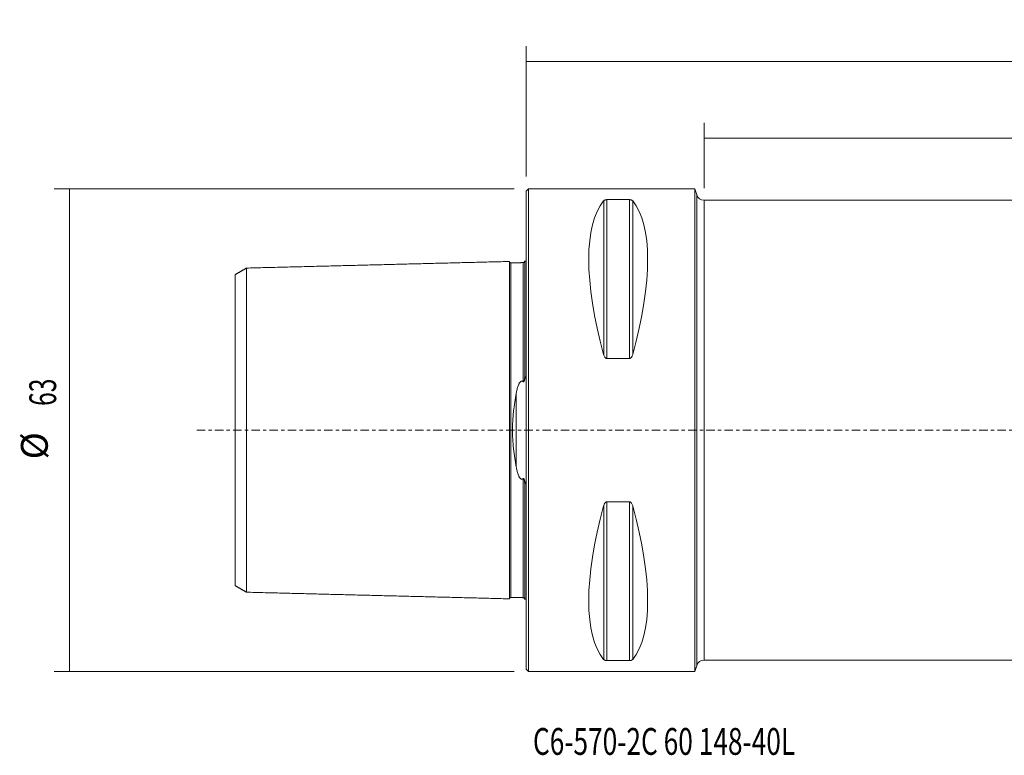
# Model space of a CAD drawing. Units: millimetres. Extents: x -66 to 191, y -42 to 54.
# Drawn here: x -66 to 62, y -42 to 54 of the extents above; entities that cross this region are included whole.
import ezdxf

# ---------------------------------------------------------------- set-up
doc = ezdxf.new("R2010")
doc.units = ezdxf.units.MM
doc.linetypes.add('CENTER', pattern=[47.5, 22, -8.5, 8.5, -8.5])
for name, color, linetype in [('1', 4, 'CONTINUOUS'), ('2', 7, 'CONTINUOUS'), ('SK1', 4, 'CONTINUOUS'), ('SK2', 7, 'CONTINUOUS'), ('SK4', 2, 'CENTER'), ('SK6', 5, 'CONTINUOUS')]:
    doc.layers.add(name, color=color, linetype=linetype)
doc.styles.add('iso_b_vert', font='simplex.shx')
doc.dimstyles.get("Standard").update_dxf_attribs({"dimtxt": 0.18, "dimasz": 0.18, "dimexe": 0.18, "dimexo": 0.0625, "dimgap": 0.09, "dimtad": 1, "dimzin": 0, "dimdsep": 52, "dimtxsty": 'Standard', "dimcen": 0.09, "dimadec": 0, "dimazin": 0, "dimtfac": 1, "dimtdec": 4, "dimtofl": 0, "dimtmove": 0, "dimatfit": 3, "dimfxl": 1, "dimtolj": 1, "dimtzin": 0, "dimarcsym": 0})

# ---------------------------------------------------------------- blocks, each defined once
blk = doc.blocks.new('DimnDraft3D1')
at = {"layer": 'SK2', "lineweight": 13}
for p, q in [((23.2, 31.5875), (23.2, 40.1)), ((148, 11.5875), (148, 40.1)), ((23.2, 38.1), (148, 38.1))]:
    blk.add_line(p, q, dxfattribs=at)
for points in [[(23.2, 38.1), (26.699998, 38.560784), (26.700002, 37.639216), (23.2, 38.1)], [(148, 38.1), (144.500002, 37.639216), (144.499998, 38.560784), (148, 38.1)]]:
    blk.add_solid(points, dxfattribs=at)
at = {"layer": 'SK2', "lineweight": 18, "insert": (81.313234, 38.975134), "char_height": 3.5, "attachment_point": 7, "line_spacing_factor": 1.084337, "style": 'iso_b_vert'}
blk.add_mtext('\\W0.7091;124.8', dxfattribs=at)
blk = doc.blocks.new('DimnDraft3D3')
at = {"layer": '2', "lineweight": 13}
for p, q in [((0, 33.0875), (0, 50.1)), ((148, 11.5875), (148, 50.1)), ((0, 48.1), (148, 48.1))]:
    blk.add_line(p, q, dxfattribs=at)
for points in [[(0, 48.1), (3.499998, 48.560784), (3.500002, 47.639216), (0, 48.1)], [(148, 48.1), (144.500002, 47.639216), (144.499998, 48.560784), (148, 48.1)]]:
    blk.add_solid(points, dxfattribs=at)
at = {"layer": '2', "lineweight": 18, "insert": (69.713234, 48.975134), "char_height": 3.5, "attachment_point": 7, "line_spacing_factor": 1.084337, "style": 'iso_b_vert'}
blk.add_mtext('\\W0.7091;148.0', dxfattribs=at)
blk = doc.blocks.new('DimnDraft3D4')
at = {"layer": 'SK2', "lineweight": 13}
for p, q in [((-1.5875, 31.5), (-61.6, 31.5)), ((-59.6, 31.5), (-59.6, -31.5)), ((-1.5875, -31.5), (-61.6, -31.5))]:
    blk.add_line(p, q, dxfattribs=at)
for points in [[(-59.6, 31.5), (-59.139216, 28.000002), (-60.060784, 27.999998), (-59.6, 31.5)], [(-59.6, -31.5), (-60.060784, -28.000002), (-59.139216, -27.999998), (-59.6, -31.5)]]:
    blk.add_solid(points, dxfattribs=at)
at = {"layer": 'SK2', "lineweight": 18, "char_height": 3.5, "attachment_point": 7, "rotation": 90, "line_spacing_factor": 1.084337, "style": 'iso_b_vert'}
for s, insert in [('\\W0.6740;63', (-61.350134, 3.159534)), ('%%c', (-61.350134, -3.813122))]:
    blk.add_mtext(s, dxfattribs=dict(at, insert=insert))

msp = doc.modelspace()

# ---------------------------------------------------------------- linework, layer by layer
at = {"layer": '1', "lineweight": 18}
for p, q in [((0.3, 31.5), (0, 31.2)), ((0, -31.2), (0, 31.2)), ((22, 31.5), (0.3, 31.5)), ((0.3, -31.5), (0.3, 31.5)), ((22.244, 30.706), (22, 31.5)), ((22, 31.5), (22, -31.5)), ((10.539, 30.081), (13.461, 30.081)), ((137.674, 30), (23.2, 30)), ((13.461, 9.349), (10.539, 9.349)), ((10.539, -9.349), (13.461, -9.349)), ((13.461, -30.081), (10.539, -30.081)), ((22, -31.5), (22.244, -30.706)), ((23.2, -30), (143.8, -30)), ((0, -31.2), (0.3, -31.5)), ((0.3, -31.5), (22, -31.5))]:
    msp.add_line(p, q, dxfattribs=at)
at = {"layer": '1', "lineweight": 13}
for p, q in [((10.106, 29.914), (10.106, 9.869)), ((10.539, 30.081), (10.539, 9.349)), ((13.461, 30.081), (13.461, 9.349)), ((13.894, 29.914), (13.894, 9.869)), ((22.244, 30.706), (22.244, -30.706)), ((23.2, 30), (23.2, -30)), ((10.106, -9.869), (10.106, -29.914)), ((10.539, -9.349), (10.539, -30.081)), ((13.461, -9.349), (13.461, -30.081)), ((13.894, -9.869), (13.894, -29.914))]:
    msp.add_line(p, q, dxfattribs=at)
at = {"layer": '1', "lineweight": 18, "extrusion": (0, 0, -1)}
for centre, start, end in [((-23.2, 31), 270, 342.90473), ((-23.2, -31), 17.09527, 90)]:
    msp.add_arc(centre, 1, start, end, dxfattribs=at)
for centre, major_axis, start_param, end_param in [((26.347, 0), (14.754, -31.093), 2.0503531, 2.9837865), ((-2.347, 0), (14.754, 31.093), 0.1578062, 1.0912396), ((26.347, 0), (14.754, 31.093), -2.9837865, -2.0503531), ((-2.347, 0), (14.754, -31.093), -1.0912396, -0.1578062)]:
    msp.add_ellipse(centre, major_axis=major_axis, ratio=0.341999, start_param=start_param, end_param=end_param, dxfattribs=at)
at = {"layer": '1', "lineweight": 18}
for points, knots in [([(10.106, 29.914), (10.121, 29.933), (10.14, 29.951), (10.174, 29.977), (10.187, 29.986), (10.214, 30.003), (10.229, 30.011), (10.263, 30.027), (10.281, 30.035), (10.321, 30.049), (10.343, 30.055), (10.379, 30.064), (10.392, 30.067), (10.419, 30.071), (10.433, 30.074), (10.476, 30.079), (10.507, 30.081), (10.539, 30.081)], [0, 0, 0, 0, 0.25, 0.25, 0.375, 0.375, 0.5, 0.5, 0.625, 0.625, 0.75, 0.75, 0.8125, 0.8125, 0.875, 0.875, 1, 1, 1, 1]), ([(13.461, 30.081), (13.477, 30.081), (13.493, 30.08), (13.523, 30.078), (13.538, 30.077), (13.582, 30.072), (13.608, 30.067), (13.657, 30.055), (13.679, 30.049), (13.719, 30.035), (13.737, 30.027), (13.787, 30.003), (13.814, 29.986), (13.86, 29.951), (13.879, 29.933), (13.894, 29.914)], [0, 0, 0, 0, 0.0625, 0.0625, 0.125, 0.125, 0.25, 0.25, 0.375, 0.375, 0.5, 0.5, 0.75, 0.75, 1, 1, 1, 1]), ([(10.539, 9.349), (10.523, 9.349), (10.507, 9.351), (10.477, 9.357), (10.462, 9.361), (10.418, 9.377), (10.392, 9.393), (10.343, 9.43), (10.321, 9.451), (10.281, 9.496), (10.263, 9.52), (10.213, 9.595), (10.186, 9.647), (10.14, 9.756), (10.121, 9.812), (10.106, 9.869)], [0, 0, 0, 0, 0.0625, 0.0625, 0.125, 0.125, 0.25, 0.25, 0.375, 0.375, 0.5, 0.5, 0.75, 0.75, 1, 1, 1, 1]), ([(13.894, 9.869), (13.879, 9.812), (13.86, 9.757), (13.826, 9.675), (13.813, 9.648), (13.786, 9.596), (13.771, 9.57), (13.737, 9.52), (13.719, 9.496), (13.679, 9.451), (13.657, 9.43), (13.621, 9.402), (13.608, 9.394), (13.581, 9.379), (13.567, 9.372), (13.524, 9.355), (13.493, 9.349), (13.461, 9.349)], [0, 0, 0, 0, 0.25, 0.25, 0.375, 0.375, 0.5, 0.5, 0.625, 0.625, 0.75, 0.75, 0.8125, 0.8125, 0.875, 0.875, 1, 1, 1, 1]), ([(10.106, -9.869), (10.121, -9.812), (10.14, -9.757), (10.174, -9.675), (10.187, -9.648), (10.214, -9.596), (10.229, -9.57), (10.263, -9.52), (10.281, -9.496), (10.321, -9.451), (10.343, -9.43), (10.379, -9.402), (10.392, -9.394), (10.419, -9.379), (10.433, -9.372), (10.476, -9.355), (10.507, -9.349), (10.539, -9.349)], [0, 0, 0, 0, 0.25, 0.25, 0.375, 0.375, 0.5, 0.5, 0.625, 0.625, 0.75, 0.75, 0.8125, 0.8125, 0.875, 0.875, 1, 1, 1, 1]), ([(13.461, -9.349), (13.477, -9.349), (13.493, -9.351), (13.523, -9.357), (13.538, -9.361), (13.582, -9.377), (13.608, -9.393), (13.657, -9.43), (13.679, -9.451), (13.719, -9.496), (13.737, -9.52), (13.787, -9.595), (13.814, -9.647), (13.86, -9.756), (13.879, -9.812), (13.894, -9.869)], [0, 0, 0, 0, 0.0625, 0.0625, 0.125, 0.125, 0.25, 0.25, 0.375, 0.375, 0.5, 0.5, 0.75, 0.75, 1, 1, 1, 1]), ([(10.539, -30.081), (10.523, -30.081), (10.507, -30.08), (10.477, -30.078), (10.462, -30.077), (10.418, -30.072), (10.392, -30.067), (10.343, -30.055), (10.321, -30.049), (10.281, -30.035), (10.263, -30.027), (10.213, -30.003), (10.186, -29.986), (10.14, -29.951), (10.121, -29.933), (10.106, -29.914)], [0, 0, 0, 0, 0.0625, 0.0625, 0.125, 0.125, 0.25, 0.25, 0.375, 0.375, 0.5, 0.5, 0.75, 0.75, 1, 1, 1, 1]), ([(13.894, -29.914), (13.879, -29.933), (13.86, -29.951), (13.826, -29.977), (13.813, -29.986), (13.786, -30.003), (13.771, -30.011), (13.737, -30.027), (13.719, -30.035), (13.679, -30.049), (13.657, -30.055), (13.621, -30.064), (13.608, -30.067), (13.581, -30.071), (13.567, -30.074), (13.524, -30.079), (13.493, -30.081), (13.461, -30.081)], [0, 0, 0, 0, 0.25, 0.25, 0.375, 0.375, 0.5, 0.5, 0.625, 0.625, 0.75, 0.75, 0.8125, 0.8125, 0.875, 0.875, 1, 1, 1, 1])]:
    msp.add_open_spline(points, degree=3, knots=knots, dxfattribs=at)
at = {"layer": 'SK1', "lineweight": 18}
for p, q in [((0, 22.07), (-0.2, 22.07)), ((-0.2, 7.085), (-0.2, 7.034)), ((-0.2, -7.034), (-0.2, -7.085)), ((-0.2, -22.07), (0, -22.07))]:
    msp.add_line(p, q, dxfattribs=at)
at = {"layer": 'SK1', "lineweight": 13}
msp.add_line((-1.307, 4.811), (-1.307, -4.811), dxfattribs=at)
at = {"layer": 'SK1', "lineweight": 18}
for points, degree in [([(-2.2, 22.014), (-19.35, 21.583), (-36.5, 21.152)], 2), ([(-0.395, 21.865), (-1.195, 21.845), (-1.995, 21.825)], 2), ([(-36.5, 21.156), (-37.25, 20.723), (-38, 20.29)], 2), ([(-0.2, 7.034), (-0.2, 7.062), (-0.2, 7.09), (-0.2, 7.118)], 3), ([(-0.2, -7.054), (-0.2, -7.047), (-0.2, -7.041), (-0.2, -7.034)], 3), ([(-38, -20.29), (-37.25, -20.723), (-36.5, -21.156)], 2), ([(-36.5, -21.152), (-19.35, -21.583), (-2.2, -22.014)], 2), ([(-1.995, -21.825), (-1.195, -21.845), (-0.395, -21.865)], 2)]:
    msp.add_open_spline(points, degree=degree, dxfattribs=at)
for points, knots in [([(-1.995, 21.825), (-2.021, 21.825), (-2.059, 21.831), (-2.106, 21.854), (-2.139, 21.879), (-2.166, 21.911), (-2.191, 21.957), (-2.199, 21.994), (-2.2, 22.02)], [0, 0, 0, 0, 0.2394884, 0.3684031, 0.5000466, 0.6316824, 0.7605757, 1, 1, 1, 1]), ([(-2.2, 22.014), (-2.2, 22.005), (-2.2, 21.955), (-2.2, 21.755), (-2.2, 21.342), (-2.2, 20.773), (-2.2, 20.059), (-2.2, 18.926), (-2.2, 17.537), (-2.2, 15.91), (-2.2, 14.574), (-2.2, 13.126), (-2.2, 11.567), (-2.2, 9.899), (-2.2, 8.122), (-2.2, 6.552), (-2.2, 5.244), (-2.2, 4.238), (-2.2, 3.206), (-2.2, 2.153), (-2.2, 1.26), (-2.2, 0.541), (-2.2, 0), (-2.2, -0.541), (-2.2, -1.26), (-2.2, -2.153), (-2.2, -3.206), (-2.2, -4.238), (-2.2, -5.244), (-2.2, -6.552), (-2.2, -8.122), (-2.2, -9.899), (-2.2, -11.567), (-2.2, -13.126), (-2.2, -14.574), (-2.2, -15.91), (-2.2, -17.537), (-2.2, -18.926), (-2.2, -20.059), (-2.2, -20.773), (-2.2, -21.342), (-2.2, -21.755), (-2.2, -21.955), (-2.2, -22.005), (-2.2, -22.014)], [0, 0, 0, 0, 0.0136745, 0.0422819, 0.0708893, 0.0994967, 0.1281041, 0.1567115, 0.2139263, 0.2425337, 0.2711411, 0.2997485, 0.3283559, 0.3569633, 0.3855707, 0.4141781, 0.4284817, 0.4427854, 0.4570891, 0.4713928, 0.4856965, 0.4928484, 0.5000002, 0.5071521, 0.5143039, 0.5286076, 0.5429113, 0.557215, 0.5715187, 0.5858224, 0.6144298, 0.6430372, 0.6716446, 0.700252, 0.7288594, 0.7574668, 0.7860742, 0.843289, 0.8718963, 0.9005037, 0.9291111, 0.9577185, 0.9863259, 1, 1, 1, 1]), ([(-0.2, 22.06), (-0.201, 22.035), (-0.211, 21.986), (-0.255, 21.92), (-0.321, 21.876), (-0.37, 21.866), (-0.395, 21.865)], [0, 0, 0, 0, 0.2426835, 0.5025915, 0.7610748, 1, 1, 1, 1]), ([(-0.2, 22.07), (-0.2, 22.07), (-0.2, 22.026), (-0.2, 21.805), (-0.2, 21.391), (-0.2, 20.821), (-0.2, 20.106), (-0.2, 18.972), (-0.2, 17.58), (-0.2, 15.95), (-0.2, 14.613), (-0.2, 13.162), (-0.2, 11.6), (-0.2, 9.929), (-0.2, 8.409), (-0.2, 7.439), (-0.2, 7.085)], [0, 0, 0, 0, 0.0510243, 0.1210038, 0.1909834, 0.2609629, 0.3309424, 0.4009219, 0.5408809, 0.6108604, 0.6808399, 0.7508194, 0.820799, 0.8907785, 0.960758, 1, 1, 1, 1]), ([(-36.5, 21.156), (-36.5, 21.15), (-36.5, 21.103), (-36.5, 20.903), (-36.5, 20.502), (-36.5, 19.949), (-36.5, 19.255), (-36.5, 18.151), (-36.5, 16.802), (-36.5, 15.214), (-36.5, 13.915), (-36.5, 12.507), (-36.5, 10.993), (-36.5, 9.377), (-36.5, 7.663), (-36.5, 6.158), (-36.5, 4.905), (-36.5, 3.949), (-36.5, 2.976), (-36.5, 1.991), (-36.5, 1.165), (-36.5, 0.498), (-36.5, 0), (-36.5, -0.498), (-36.5, -1.165), (-36.5, -1.991), (-36.5, -2.976), (-36.5, -3.949), (-36.5, -4.905), (-36.5, -6.158), (-36.5, -7.663), (-36.5, -9.377), (-36.5, -10.993), (-36.5, -12.507), (-36.5, -13.915), (-36.5, -15.214), (-36.5, -16.802), (-36.5, -18.151), (-36.5, -19.255), (-36.5, -19.949), (-36.5, -20.502), (-36.5, -20.903), (-36.5, -21.103), (-36.5, -21.15), (-36.5, -21.156)], [0, 0, 0, 0, 0.0160124, 0.0444831, 0.0729538, 0.1014244, 0.1298951, 0.1583658, 0.2153072, 0.2437778, 0.2722485, 0.3007192, 0.3291899, 0.3576606, 0.3861312, 0.4146019, 0.4288372, 0.4430726, 0.4573079, 0.4715433, 0.4857786, 0.4928963, 0.5000139, 0.5071316, 0.5142493, 0.5284846, 0.54272, 0.5569553, 0.5711906, 0.585426, 0.6138967, 0.6423673, 0.670838, 0.6993087, 0.7277794, 0.75625, 0.7847207, 0.8416621, 0.8701328, 0.8986034, 0.9270741, 0.9555448, 0.9840155, 1, 1, 1, 1]), ([(-38, -20.293), (-38, -20.293), (-38, -20.252), (-38, -20.046), (-38, -19.658), (-38, -19.122), (-38, -18.447), (-38, -17.371), (-38, -16.063), (-38, -14.516), (-38, -13.252), (-38, -11.884), (-38, -10.417), (-38, -8.854), (-38, -7.201), (-38, -5.762), (-38, -4.564), (-38, -3.659), (-38, -2.745), (-38, -1.827), (-38, -1.069), (-38, -0.455), (-38, 0), (-38, 0.455), (-38, 1.069), (-38, 1.827), (-38, 2.745), (-38, 3.659), (-38, 4.564), (-38, 5.762), (-38, 7.201), (-38, 8.854), (-38, 10.417), (-38, 11.884), (-38, 13.252), (-38, 14.516), (-38, 16.063), (-38, 17.371), (-38, 18.447), (-38, 19.122), (-38, 19.658), (-38, 20.046), (-38, 20.252), (-38, 20.293), (-38, 20.293)], [0, 0, 0, 0, 0.0205325, 0.0487331, 0.0769336, 0.1051342, 0.1333348, 0.1615354, 0.2179365, 0.2461371, 0.2743377, 0.3025383, 0.3307388, 0.3589394, 0.38714, 0.4153406, 0.4294409, 0.4435411, 0.4576414, 0.4717417, 0.485842, 0.4928922, 0.4999423, 0.5069924, 0.5140426, 0.5281429, 0.5422432, 0.5563435, 0.5704437, 0.584544, 0.6127446, 0.6409452, 0.6691458, 0.6973463, 0.7255469, 0.7537475, 0.7819481, 0.8383492, 0.8665498, 0.8947504, 0.922951, 0.9511515, 0.9793521, 1, 1, 1, 1]), ([(-0.395, 6.327), (-0.389, 6.322), (-0.382, 6.317), (-0.366, 6.31), (-0.358, 6.308), (-0.341, 6.31), (-0.332, 6.314), (-0.318, 6.324), (-0.312, 6.331), (-0.295, 6.352), (-0.287, 6.367), (-0.273, 6.399), (-0.267, 6.416), (-0.252, 6.465), (-0.244, 6.498), (-0.231, 6.566), (-0.226, 6.599), (-0.214, 6.7), (-0.209, 6.767), (-0.202, 6.901), (-0.2, 6.968), (-0.2, 7.034)], [0, 0, 0, 0, 0.03125, 0.03125, 0.0625, 0.0625, 0.09375, 0.09375, 0.125, 0.125, 0.1875, 0.1875, 0.25, 0.25, 0.375, 0.375, 0.5, 0.5, 0.75, 0.75, 1, 1, 1, 1]), ([(-0.2, 7.085), (-0.157, 6.996), (-0.12, 6.905), (-0.055, 6.72), (-0.026, 6.626), (0, 6.53)], [0, 0, 0, 0, 0.5, 0.5, 1, 1, 1, 1]), ([(-1.307, 4.811), (-1.278, 4.977), (-1.244, 5.141), (-1.185, 5.384), (-1.164, 5.465), (-1.118, 5.625), (-1.092, 5.704), (-1.036, 5.859), (-1.005, 5.936), (-0.952, 6.048), (-0.932, 6.084), (-0.891, 6.157), (-0.868, 6.193), (-0.817, 6.261), (-0.789, 6.294), (-0.741, 6.337), (-0.724, 6.351), (-0.686, 6.375), (-0.666, 6.385), (-0.622, 6.4), (-0.6, 6.404), (-0.553, 6.405), (-0.53, 6.401), (-0.487, 6.388), (-0.467, 6.378), (-0.429, 6.355), (-0.411, 6.342), (-0.395, 6.327)], [0, 0, 0, 0, 0.25, 0.25, 0.375, 0.375, 0.5, 0.5, 0.625, 0.625, 0.6875, 0.6875, 0.75, 0.75, 0.8125, 0.8125, 0.84375, 0.84375, 0.875, 0.875, 0.90625, 0.90625, 0.9375, 0.9375, 0.96875, 0.96875, 1, 1, 1, 1]), ([(-1.307, -4.811), (-1.375, -4.429), (-1.438, -4.043), (-1.555, -3.26), (-1.608, -2.863), (-1.674, -2.259), (-1.694, -2.055), (-1.721, -1.748), (-1.729, -1.645), (-1.744, -1.44), (-1.751, -1.337), (-1.769, -1.028), (-1.779, -0.823), (-1.791, -0.411), (-1.798, 0.001), (-1.791, 0.413), (-1.779, 0.825), (-1.769, 1.031), (-1.745, 1.443), (-1.729, 1.65), (-1.694, 2.059), (-1.674, 2.261), (-1.607, 2.865), (-1.555, 3.261), (-1.438, 4.043), (-1.375, 4.429), (-1.307, 4.811)], [0, 0, 0, 0, 0.125, 0.125, 0.25, 0.25, 0.3125, 0.3125, 0.34375, 0.34375, 0.375, 0.375, 0.4375, 0.4375, 0.5, 0.5625, 0.5625, 0.625, 0.625, 0.6875, 0.6875, 0.75, 0.75, 0.875, 0.875, 1, 1, 1, 1]), ([(-0.395, -6.327), (-0.411, -6.342), (-0.428, -6.355), (-0.466, -6.378), (-0.486, -6.388), (-0.529, -6.401), (-0.552, -6.405), (-0.598, -6.404), (-0.621, -6.4), (-0.664, -6.386), (-0.684, -6.376), (-0.722, -6.352), (-0.739, -6.339), (-0.788, -6.295), (-0.816, -6.263), (-0.867, -6.195), (-0.89, -6.159), (-0.932, -6.086), (-0.951, -6.049), (-1.004, -5.937), (-1.035, -5.86), (-1.092, -5.705), (-1.117, -5.625), (-1.164, -5.465), (-1.185, -5.385), (-1.244, -5.142), (-1.278, -4.977), (-1.307, -4.811)], [0, 0, 0, 0, 0.03125, 0.03125, 0.0625, 0.0625, 0.09375, 0.09375, 0.125, 0.125, 0.15625, 0.15625, 0.1875, 0.1875, 0.25, 0.25, 0.3125, 0.3125, 0.375, 0.375, 0.5, 0.5, 0.625, 0.625, 0.75, 0.75, 1, 1, 1, 1]), ([(-0.2, -7.034), (-0.2, -6.968), (-0.202, -6.901), (-0.209, -6.767), (-0.214, -6.7), (-0.227, -6.598), (-0.232, -6.565), (-0.244, -6.498), (-0.252, -6.464), (-0.267, -6.415), (-0.273, -6.399), (-0.287, -6.367), (-0.296, -6.351), (-0.312, -6.33), (-0.318, -6.324), (-0.333, -6.314), (-0.341, -6.31), (-0.358, -6.308), (-0.367, -6.31), (-0.382, -6.317), (-0.389, -6.322), (-0.395, -6.327)], [0, 0, 0, 0, 0.25, 0.25, 0.5, 0.5, 0.625, 0.625, 0.75, 0.75, 0.8125, 0.8125, 0.875, 0.875, 0.90625, 0.90625, 0.9375, 0.9375, 0.96875, 0.96875, 1, 1, 1, 1]), ([(0, -6.53), (-0.026, -6.626), (-0.055, -6.72), (-0.12, -6.905), (-0.157, -6.996), (-0.2, -7.085)], [0, 0, 0, 0, 0.5, 0.5, 1, 1, 1, 1]), ([(-0.2, -7.085), (-0.2, -7.439), (-0.2, -8.409), (-0.2, -9.929), (-0.2, -11.6), (-0.2, -13.162), (-0.2, -14.613), (-0.2, -15.95), (-0.2, -17.58), (-0.2, -18.972), (-0.2, -20.106), (-0.2, -20.821), (-0.2, -21.391), (-0.2, -21.805), (-0.2, -22.026), (-0.2, -22.07), (-0.2, -22.07)], [0, 0, 0, 0, 0.0392402, 0.1092164, 0.1791925, 0.2491687, 0.3191448, 0.3891209, 0.4590971, 0.5990494, 0.6690255, 0.7390017, 0.8089778, 0.878954, 0.9489301, 1, 1, 1, 1]), ([(-2.2, -22.02), (-2.199, -21.994), (-2.191, -21.957), (-2.166, -21.911), (-2.139, -21.879), (-2.106, -21.854), (-2.059, -21.831), (-2.021, -21.825), (-1.995, -21.825)], [0, 0, 0, 0, 0.2394243, 0.3683176, 0.4999534, 0.6315969, 0.7605116, 1, 1, 1, 1]), ([(-0.395, -21.865), (-0.37, -21.866), (-0.321, -21.876), (-0.255, -21.92), (-0.211, -21.986), (-0.201, -22.035), (-0.2, -22.06)], [0, 0, 0, 0, 0.2389517, 0.4974269, 0.7573502, 1, 1, 1, 1])]:
    msp.add_open_spline(points, degree=3, knots=knots, dxfattribs=at)
at = {"layer": 'SK1', "lineweight": 13}
for points, knots in [([(-0.395, 21.865), (-0.395, 21.866), (-0.395, 21.822), (-0.395, 21.602), (-0.395, 21.191), (-0.395, 20.625), (-0.395, 19.915), (-0.395, 18.787), (-0.395, 17.405), (-0.395, 15.785), (-0.395, 14.456), (-0.395, 13.015), (-0.395, 11.464), (-0.395, 9.805), (-0.395, 8.093), (-0.395, 6.907), (-0.395, 6.327)], [0, 0, 0, 0, 0.0502202, 0.1185057, 0.1867912, 0.2550768, 0.3233623, 0.3916478, 0.5282188, 0.5965043, 0.6647898, 0.7330753, 0.8013608, 0.8696463, 0.9379318, 1, 1, 1, 1]), ([(-1.995, 21.825), (-1.995, 21.826), (-1.995, 21.782), (-1.995, 21.562), (-1.995, 21.152), (-1.995, 20.586), (-1.995, 19.877), (-1.995, 18.751), (-1.995, 17.37), (-1.995, 15.752), (-1.995, 14.425), (-1.995, 12.986), (-1.995, 11.437), (-1.995, 9.781), (-1.995, 8.018), (-1.995, 6.463), (-1.995, 5.167), (-1.995, 4.172), (-1.995, 3.154), (-1.995, 2.116), (-1.995, 1.239), (-1.995, 0.531), (-1.995, 0), (-1.995, -0.531), (-1.995, -1.239), (-1.995, -2.116), (-1.995, -3.154), (-1.995, -4.172), (-1.995, -5.167), (-1.995, -6.463), (-1.995, -8.018), (-1.995, -9.781), (-1.995, -11.437), (-1.995, -12.986), (-1.995, -14.425), (-1.995, -15.752), (-1.995, -17.37), (-1.995, -18.751), (-1.995, -19.877), (-1.995, -20.586), (-1.995, -21.152), (-1.995, -21.562), (-1.995, -21.782), (-1.995, -21.826), (-1.995, -21.825)], [0, 0, 0, 0, 0.0208874, 0.0490707, 0.077254, 0.1054373, 0.1336207, 0.161804, 0.2181707, 0.246354, 0.2745373, 0.3027206, 0.330904, 0.3590873, 0.3872706, 0.4154539, 0.4295456, 0.4436373, 0.4577289, 0.4718206, 0.4859123, 0.4929581, 0.5000039, 0.5070497, 0.5140956, 0.5281872, 0.5422789, 0.5563706, 0.5704622, 0.5845539, 0.6127372, 0.6409205, 0.6691039, 0.6972872, 0.7254705, 0.7536539, 0.7818372, 0.8382038, 0.8663872, 0.8945705, 0.9227538, 0.9509371, 0.9791205, 1, 1, 1, 1]), ([(-0.395, -6.327), (-0.395, -6.907), (-0.395, -8.093), (-0.395, -9.805), (-0.395, -11.464), (-0.395, -13.015), (-0.395, -14.456), (-0.395, -15.785), (-0.395, -17.405), (-0.395, -18.787), (-0.395, -19.915), (-0.395, -20.625), (-0.395, -21.191), (-0.395, -21.602), (-0.395, -21.822), (-0.395, -21.866), (-0.395, -21.865)], [0, 0, 0, 0, 0.0620687, 0.1303546, 0.1986405, 0.2669264, 0.3352123, 0.4034982, 0.4717841, 0.6083559, 0.6766419, 0.7449278, 0.8132137, 0.8814996, 0.9497855, 1, 1, 1, 1])]:
    msp.add_open_spline(points, degree=3, knots=knots, dxfattribs=at)
at = {"layer": 'SK4', "lineweight": 18, "ltscale": 0.05}
msp.add_line((-43, 0), (153, 0), dxfattribs=at)

# ---------------------------------------------------------------- texts
at = {"layer": 'SK6', "lineweight": 18, "insert": (0.875, -42.375), "char_height": 3.5, "attachment_point": 7, "line_spacing_factor": 1.084337, "style": 'iso_b_vert'}
msp.add_mtext('\\W0.7190;C6-570-2C 60 148-40L', dxfattribs=at)

# ---------------------------------------------------------------- dimensions: what is measured, and where the dimension line sits
at = {"layer": '2', "lineweight": 13}
dim = msp.add_linear_dim(base=(148, 48.1), p1=(0, 33.087), p2=(148, 11.588), dimstyle='Standard', override={"dimtxt": 3.5, "dimasz": 3.5, "dimexe": 2, "dimexo": 1.5875, "dimgap": 1.75, "dimtad": 1, "dimtih": 0, "dimdec": 2, "dimzin": 8, "dimpost": '<>', "dimtxsty": 'iso_b_vert', "dimsah": 1, "dimclrd": 2, "dimclre": 2, "dimclrt": 2, "dimtm": -0.005, "dimtdec": 2, "dimtofl": 1, "dimtmove": 0}, dxfattribs=at)
dim.commit()
dim.dimension.update_dxf_attribs({"geometry": 'DimnDraft3D3', "text_midpoint": (68.838, 48.1)})
at = {"layer": 'SK2', "lineweight": 13}
dim = msp.add_linear_dim(base=(148, 38.1), p1=(23.2, 31.587), p2=(148, 11.588), dimstyle='Standard', override={"dimtxt": 3.5, "dimasz": 3.5, "dimexe": 2, "dimexo": 1.5875, "dimgap": 1.75, "dimtad": 1, "dimtih": 0, "dimdec": 2, "dimzin": 8, "dimpost": '<>', "dimtxsty": 'iso_b_vert', "dimsah": 1, "dimclrd": 2, "dimclre": 2, "dimclrt": 2, "dimtm": -0.005, "dimtdec": 2, "dimtofl": 1, "dimtmove": 0}, dxfattribs=at)
dim.commit()
dim.dimension.update_dxf_attribs({"geometry": 'DimnDraft3D1', "text_midpoint": (80.438, 38.1)})
dim = msp.add_aligned_dim(p1=(-1.587, 31.5), p2=(-1.587, -31.5), distance=-60.013, dimstyle='Standard', override={"dimtxt": 3.5, "dimasz": 3.5, "dimexe": 2, "dimexo": 1.5875, "dimgap": 1.75, "dimtad": 1, "dimtih": 0, "dimtoh": 0, "dimdec": 2, "dimzin": 8, "dimpost": '<>', "dimtxsty": 'iso_b_vert', "dimsah": 1, "dimclrd": 2, "dimclre": 2, "dimclrt": 2, "dimtm": -0.005, "dimtdec": 2, "dimtmove": 0}, dxfattribs=at)
dim.commit()
dim.dimension.update_dxf_attribs({"geometry": 'DimnDraft3D4', "text_midpoint": (-62.225, 2.285)})

doc.saveas('drawing.dxf')
